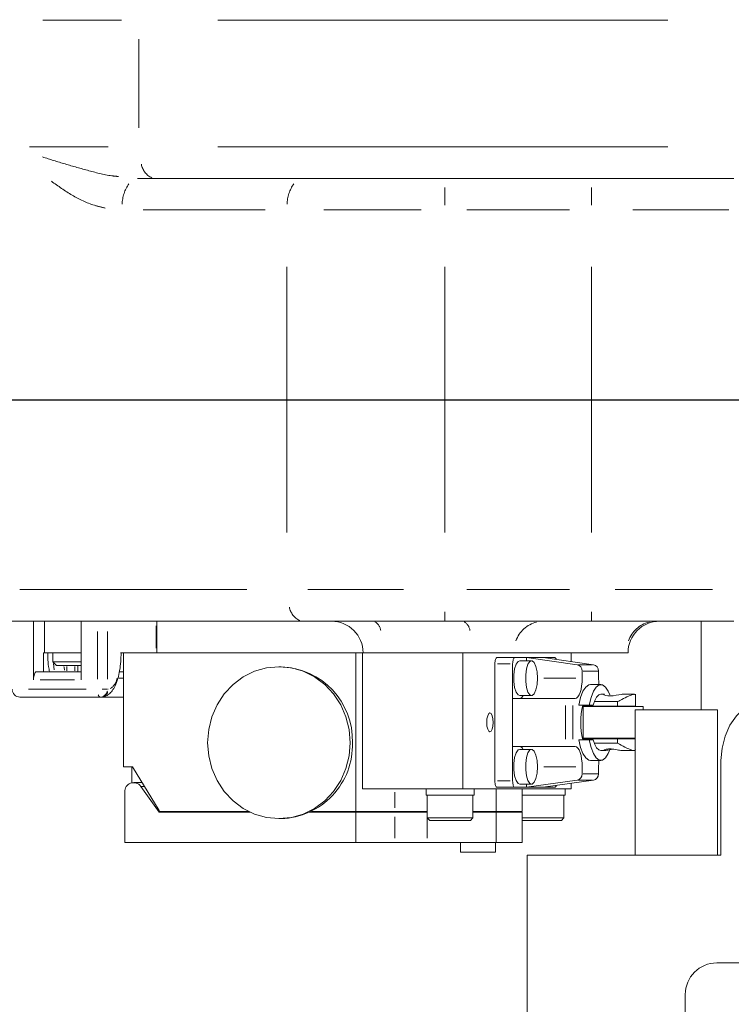
# Model space of a CAD drawing. Units: millimetres. Extents: x -371 to 40754, y -327 to 6132.
# Drawn here: x 1532 to 1645, y 5256 to 5411 of the extents above; entities that cross this region are included whole.
import ezdxf

# ---------------------------------------------------------------- set-up
doc = ezdxf.new("R2010")
doc.units = ezdxf.units.MM
doc.header["$LTSCALE"] = 30
doc.linetypes.add('AM_ISO08W050', pattern=[18, 12, -1.5, 3, -1.5])
doc.linetypes.add('PHANTOM', pattern=[26.5, 20, -1.5, 1, -1.5, 1, -1.5])
for name, color, linetype, lineweight in [('AM_5', 3, 'Continuous', 25), ('AM_7', 4, 'AM_ISO08W050', 25), ('LineThick', 7, 'Continuous', 30)]:
    doc.layers.add(name, color=color, linetype=linetype, lineweight=lineweight)
doc.styles.add('HHI_Dims', font='simplex.shx', dxfattribs={"width": 0.8, "bigfont": 'whgtxt.shx'})
doc.dimstyles.new('HHI_Standard$4', dxfattribs={"dimtxt": 3.5, "dimasz": 3.5, "dimexe": 1, "dimexo": 1, "dimgap": 1.5, "dimtad": 1, "dimdsep": 46, "dimtxsty": 'HHI_Dims', "dimcen": 0, "dimclrd": 1, "dimclre": 1, "dimclrt": 1, "dimadec": 0, "dimazin": 2, "dimtp": 0.1, "dimtm": 0.1, "dimtfac": 0.65, "dimtofl": 0, "dimtmove": 0, "dimatfit": 3, "dimldrblk": 'OPEN30', "dimfxl": 1, "dimlwd": -1, "dimlwe": -1, "dimarcsym": 1})

# ---------------------------------------------------------------- blocks, each defined once
blk = doc.blocks.new('z3')
at = {"color": 8, "linetype": 'PHANTOM', "lineweight": 0}
for p, q in [((1082.88, 310), (1070.41, 310)), ((1169.23, 310), (1098.08, 310)), ((1085.59, 307), (1085.59, 293)), ((1068.3, 290), (1080.77, 290)), ((1098.08, 290), (1169.23, 290)), ((1133.99, 280.75), (1133.99, 283.54)), ((1157.19, 280.75), (1157.19, 283.54)), ((1105.6, 280), (1086.3, 280)), ((1130.24, 280), (1114.85, 280)), ((1153.71, 280), (1137.47, 280)), ((1178.87, 280), (1163.72, 280)), ((1108.99, 229), (1108.99, 271)), ((1133.99, 271), (1133.99, 229)), ((1157.19, 229), (1157.19, 271)), ((1066.8, 220), (1102.69, 220)), ((1112.31, 220), (1127.46, 220)), ((1137.47, 220), (1153.71, 220)), ((1160.94, 220), (1176.33, 220)), ((1133.99, 215.07), (1133.99, 216.46)), ((1157.19, 215.07), (1157.19, 216.46)), ((1079.07, 205.86), (1079.07, 213.39)), ((1080.67, 213.39), (1080.67, 205.86)), ((1088.37, 210.75), (1088.37, 214.25)), ((1072.1, 208.3), (1072.21, 207.32)), ((1074.23, 207.15), (1074.23, 207.85)), ((1075.51, 207.85), (1075.51, 207.15)), ((1142.29, 208.25), (1144.31, 208.25)), ((1155.02, 208.12), (1157.35, 208.12)), ((1158.17, 207.12), (1155.84, 207.12)), ((1075.42, 205.75), (1070.03, 205.75)), ((1082.42, 206), (1083.07, 206)), ((1154.71, 206), (1149.64, 206)), ((1068.17, 204.25), (1077.28, 204.25)), ((1080.57, 204.25), (1079.79, 204.25)), ((1080.67, 204.25), (1080.75, 204.25)), ((1153.07, 196.34), (1153.07, 201.66)), ((1154.22, 201.66), (1154.22, 196.34)), ((1159.78, 201.52), (1159.78, 201.58)), ((1159.78, 196.41), (1159.78, 196.49)), ((1149.64, 192), (1154.71, 192)), ((1157.35, 189.88), (1155.02, 189.88)), ((1155.84, 190.88), (1158.17, 190.88)), ((1085.95, 188.9), (1086.47, 188.9)), ((1144.31, 189.75), (1142.29, 189.75)), ((1126.08, 187.97), (1126.08, 185.48)), ((1131.2, 185.33), (1131.2, 187.12)), ((1126.08, 184.08), (1126.08, 180.72)), ((1131.2, 180.72), (1131.2, 184.08))]:
    blk.add_line(p, q, dxfattribs=at)
at = {"color": 7, "linetype": 'Continuous', "lineweight": 15}
for p, q in [((1085.41, 285), (1111.49, 285)), ((1111.49, 285), (1133.99, 285)), ((1133.99, 285), (1157.19, 285)), ((1157.19, 285), (1179.69, 285)), ((1111.49, 215), (1063, 215)), ((1068.97, 205.75), (1068.97, 215)), ((1070.68, 210), (1070.68, 215)), ((1076.48, 205.75), (1076.48, 215)), ((1088.44, 210), (1088.44, 215)), ((1133.99, 215), (1111.49, 215)), ((1157.19, 215), (1133.99, 215)), ((1179.69, 215), (1157.19, 215)), ((1174.5, 215), (1174.5, 201)), ((1070.68, 210), (1070.51, 210)), ((1070.51, 207), (1070.51, 210)), ((1076.48, 210), (1070.68, 210)), ((1072, 210), (1072, 208.6)), ((1072, 208.6), (1072.6, 208)), ((1072, 208.6), (1076.48, 208.6)), ((1083.2, 210), (1082.72, 210)), ((1119.92, 210), (1083.2, 210)), ((1083.2, 210), (1083.2, 192)), ((1120.95, 210), (1119.92, 210)), ((1119.92, 210), (1119.92, 184.95)), ((1121.07, 210), (1120.95, 210)), ((1120.95, 188.5), (1120.95, 210)), ((1124.36, 210), (1121.07, 210)), ((1138.46, 210), (1124.36, 210)), ((1136.85, 188.5), (1136.85, 210)), ((1144.87, 210), (1138.46, 210)), ((1145.05, 209.25), (1142.23, 209.25)), ((1162.65, 210), (1144.87, 210)), ((1146.92, 209.25), (1145.05, 209.25)), ((1147.7, 208.75), (1145.82, 208.75)), ((1146.92, 208.75), (1146.92, 209.25)), ((1146.92, 209.25), (1149.52, 209.25)), ((1146.92, 209.25), (1154.89, 208.12)), ((1151.38, 209.25), (1149.52, 209.25)), ((1149.52, 209.25), (1157.49, 208.12)), ((1153.95, 210), (1153.95, 208.62)), ((1162.95, 210), (1162.65, 210)), ((1069.39, 207), (1076.48, 207)), ((1072.6, 208), (1076.48, 208)), ((1075.98, 208), (1075.98, 207)), ((1083.2, 207), (1082.52, 207)), ((1108.1, 207.8), (1107.76, 207.8)), ((1141.89, 189.75), (1141.89, 208.25)), ((1144.71, 208.25), (1144.71, 202.8)), ((1155.7, 207.12), (1155.7, 206)), ((1158.3, 207.12), (1158.3, 206)), ((1158.65, 205), (1157, 205)), ((1079.5, 203), (1066.81, 203)), ((1079.58, 203), (1079.5, 203)), ((1083.2, 203), (1079.58, 203)), ((1153.07, 202.8), (1144.71, 202.8)), ((1144.71, 195.2), (1144.71, 202.8)), ((1145.82, 203.25), (1147.7, 203.25)), ((1153.07, 202.8), (1154.22, 202.8)), ((1154.61, 202.8), (1154.22, 202.8)), ((1159.21, 203.45), (1158.65, 203.45)), ((1163.91, 203.45), (1162.03, 203.45)), ((1164.12, 201.6), (1164.12, 203.45)), ((1155.18, 201.75), (1156.82, 201.75)), ((1161.29, 201.6), (1155.77, 201.6)), ((1155.87, 201.5), (1155.87, 196.5)), ((1165.08, 201.5), (1155.87, 201.5)), ((1156.82, 201.75), (1157.45, 201.75)), ((1161.29, 202.29), (1157.62, 202.29)), ((1158.26, 201.5), (1158.24, 201.6)), ((1159.84, 201.5), (1159.84, 201.6)), ((1161.29, 201.6), (1161.29, 202.29)), ((1164.12, 201.6), (1161.29, 201.6)), ((1164.09, 201), (1164.09, 178)), ((1164.09, 201), (1164.92, 201)), ((1164.92, 201), (1177.09, 201)), ((1165.37, 201.5), (1165.08, 201.5)), ((1165.37, 201), (1165.37, 201.5)), ((1177.09, 178), (1177.09, 201)), ((1156.82, 196.25), (1155.18, 196.25)), ((1155.77, 196.4), (1161.29, 196.4)), ((1164.09, 196.5), (1155.87, 196.5)), ((1157.45, 196.25), (1156.82, 196.25)), ((1158.24, 196.4), (1158.26, 196.5)), ((1159.84, 196.4), (1159.84, 196.5)), ((1161.29, 196.4), (1164.09, 196.4)), ((1161.29, 195.71), (1161.29, 196.4)), ((1153.07, 195.2), (1144.71, 195.2)), ((1144.71, 195.2), (1144.71, 189.75)), ((1147.7, 194.75), (1145.82, 194.75)), ((1154.22, 195.2), (1153.07, 195.2)), ((1154.61, 195.2), (1154.22, 195.2)), ((1157.62, 195.71), (1161.29, 195.71)), ((1158.65, 194.55), (1159.21, 194.55)), ((1162.03, 194.55), (1163.91, 194.55)), ((1157, 193), (1158.65, 193)), ((1177.65, 193), (1177.65, 178)), ((1084.61, 192), (1083.2, 192)), ((1084.48, 192), (1084.48, 189.46)), ((1088.84, 185.1), (1084.61, 192)), ((1155.7, 190.88), (1155.7, 192)), ((1158.3, 190.88), (1158.3, 192)), ((1146.92, 188.75), (1154.89, 189.88)), ((1149.52, 188.75), (1157.49, 189.88)), ((1086.08, 189.5), (1084.79, 189.5)), ((1088.84, 184.8), (1085.92, 188.9)), ((1086.08, 189.5), (1086.14, 189.5)), ((1136.85, 188.5), (1120.95, 188.5)), ((1131.03, 188.5), (1131.03, 187.5)), ((1153.95, 188.5), (1136.85, 188.5)), ((1138.63, 187.5), (1138.63, 188.5)), ((1142.12, 184.95), (1142.12, 188.5)), ((1142.23, 188.75), (1145.05, 188.75)), ((1145.05, 188.75), (1146.92, 188.75)), ((1145.82, 189.25), (1147.7, 189.25)), ((1146.23, 184.95), (1146.23, 188.5)), ((1146.92, 189.25), (1146.92, 188.75)), ((1149.52, 188.75), (1146.92, 188.75)), ((1149.52, 188.75), (1151.38, 188.75)), ((1152.16, 188.5), (1152.83, 188.5)), ((1152.83, 188.5), (1153, 188.5)), ((1153, 187.5), (1153, 188.5)), ((1153.95, 189.38), (1153.95, 188.5)), ((1083.39, 188), (1083.39, 180)), ((1131.03, 187.5), (1137.25, 187.5)), ((1131.22, 187.5), (1131.22, 183.9)), ((1137.25, 187.5), (1138.63, 187.5)), ((1138.44, 183.9), (1138.44, 187.5)), ((1146.23, 187.5), (1152.83, 187.5)), ((1152.81, 183.9), (1152.81, 187.5)), ((1152.83, 187.5), (1153, 187.5)), ((1088.84, 184.95), (1088.84, 185.1)), ((1102.94, 184.95), (1088.84, 184.95)), ((1103.25, 184.8), (1088.84, 184.8)), ((1089.18, 184.8), (1089.18, 184.95)), ((1090.12, 184.95), (1090.12, 184.8)), ((1101.07, 184.8), (1101.07, 184.95)), ((1101.26, 184.95), (1101.26, 184.8)), ((1102.54, 184.95), (1102.54, 184.8)), ((1107.76, 183.8), (1108.1, 183.8)), ((1119.92, 184.8), (1112.61, 184.8)), ((1119.92, 184.95), (1112.92, 184.95)), ((1126.08, 184.95), (1119.92, 184.95)), ((1126.08, 184.8), (1119.92, 184.8)), ((1119.92, 184.8), (1119.92, 180)), ((1126.08, 184.95), (1131.2, 184.95)), ((1131.2, 184.8), (1126.08, 184.8)), ((1131.22, 184.95), (1131.2, 184.95)), ((1131.22, 184.8), (1131.2, 184.8)), ((1131.22, 183.9), (1131.62, 183.5)), ((1138.44, 183.9), (1131.22, 183.9)), ((1138.04, 183.5), (1138.44, 183.9)), ((1142.12, 184.95), (1138.44, 184.95)), ((1142.12, 184.8), (1138.44, 184.8)), ((1146.23, 184.95), (1142.12, 184.95)), ((1146.23, 184.8), (1142.12, 184.8)), ((1142.12, 184.8), (1142.12, 180)), ((1145.59, 184.95), (1145.59, 184.8)), ((1146.23, 184.8), (1146.23, 180)), ((1152.81, 183.9), (1146.23, 183.9)), ((1152.41, 183.5), (1152.81, 183.9)), ((1138.04, 183.5), (1131.62, 183.5)), ((1152.41, 183.5), (1146.23, 183.5)), ((1119.92, 180), (1083.39, 180)), ((1126.08, 180), (1119.92, 180)), ((1131.2, 180), (1126.08, 180)), ((1142.12, 180), (1131.2, 180)), ((1136.49, 180), (1136.49, 178.5)), ((1141.99, 178.5), (1141.99, 180)), ((1146.23, 180), (1142.12, 180)), ((1138.3, 178.5), (1136.49, 178.5)), ((1141.99, 178.5), (1138.3, 178.5)), ((1147, 178), (1147, 133)), ((1177.65, 178), (1147, 178)), ((1177, 161), (1253.5, 161)), ((1172, 156), (1172, 147.49))]:
    blk.add_line(p, q, dxfattribs=at)
at = {"color": 7, "linetype": 'Continuous', "lineweight": 15, "flags": 128}
for points in [[(1142.23, 209.25), (1142.17, 209.23), (1142.1, 209.17), (1142.04, 209.08), (1141.99, 208.96), (1141.95, 208.81), (1141.92, 208.63), (1141.9, 208.45), (1141.89, 208.25)], [(1145.05, 209.25), (1144.99, 209.23), (1144.92, 209.17), (1144.86, 209.08), (1144.81, 208.96), (1144.77, 208.81), (1144.74, 208.63), (1144.72, 208.45), (1144.71, 208.25)], [(1145.82, 203.25), (1145.56, 203.35), (1145.25, 203.81), (1145.02, 204.55), (1144.9, 205.49), (1144.9, 206.51), (1145.02, 207.45), (1145.25, 208.19), (1145.56, 208.65), (1145.82, 208.75)], [(1148.64, 206), (1148.58, 206.99), (1148.4, 207.85), (1148.12, 208.46), (1147.79, 208.74), (1147.44, 208.65), (1147.13, 208.19), (1146.9, 207.45), (1146.78, 206.51), (1146.78, 205.49), (1146.9, 204.55), (1147.13, 203.81), (1147.44, 203.35), (1147.79, 203.26), (1148.12, 203.54), (1148.4, 204.15), (1148.58, 205.01), (1148.64, 206)], [(1151.62, 208.95), (1151.62, 208.96), (1151.57, 209.08), (1151.51, 209.17), (1151.45, 209.23), (1151.38, 209.25)], [(1068.97, 205.75), (1068.97, 205.99), (1069, 206.23), (1069.04, 206.44), (1069.09, 206.63), (1069.16, 206.79), (1069.23, 206.9), (1069.31, 206.98), (1069.39, 207)], [(1119.03, 195.8), (1118.86, 197.88), (1118.35, 199.9), (1117.52, 201.8), (1116.4, 203.51), (1115.01, 204.99), (1113.4, 206.19), (1111.61, 207.08), (1109.72, 207.62), (1107.76, 207.8), (1105.8, 207.62), (1103.9, 207.08), (1102.12, 206.19), (1100.51, 204.99), (1099.12, 203.51), (1097.99, 201.8), (1097.16, 199.9), (1096.65, 197.88), (1096.48, 195.8), (1096.65, 193.72), (1097.16, 191.7), (1097.99, 189.8), (1099.12, 188.09), (1100.51, 186.61), (1102.12, 185.41), (1103.9, 184.52), (1105.8, 183.98), (1107.76, 183.8), (1109.72, 183.98), (1111.61, 184.52), (1113.4, 185.41), (1115.01, 186.61), (1116.4, 188.09), (1117.52, 189.8), (1118.35, 191.7), (1118.86, 193.72), (1119.03, 195.8)], [(1155.7, 206), (1155.68, 205.38), (1155.62, 204.78), (1155.52, 204.22), (1155.38, 203.74), (1155.22, 203.34), (1155.03, 203.04), (1154.82, 202.86), (1154.61, 202.8)], [(1158.36, 205), (1158.32, 205.38), (1158.3, 206)], [(1155.18, 201.75), (1155.46, 202.95), (1155.83, 203.92), (1156.27, 204.6), (1156.75, 204.96), (1157, 205)], [(1160.06, 203.36), (1159.82, 203.92), (1159.38, 204.6), (1158.9, 204.96), (1158.4, 204.96), (1157.91, 204.6), (1157.47, 203.92), (1157.1, 202.95), (1156.82, 201.75)], [(1158.65, 203.45), (1158.31, 203.34), (1157.98, 203), (1157.69, 202.46), (1157.45, 201.75)], [(1159.21, 203.45), (1159.12, 203.42), (1159.19, 203.36), (1159.41, 203.27), (1159.78, 203.21), (1160.11, 203.19), (1160.58, 203.22), (1161.06, 203.29), (1161.51, 203.37), (1161.86, 203.44), (1162.03, 203.45), (1162.03, 203.45)], [(1186.04, 203), (1184.4, 202.81), (1182.83, 202.24), (1181.38, 201.31), (1180.11, 200.07), (1179.07, 198.56), (1178.29, 196.83), (1177.81, 194.95), (1177.65, 193)], [(1157.18, 201.5), (1157.16, 201.6), (1157.16, 201.6)], [(1141.12, 197.5), (1141.32, 197.61), (1141.48, 197.94), (1141.6, 198.43), (1141.63, 199), (1141.6, 199.57), (1141.48, 200.06), (1141.32, 200.39), (1141.12, 200.5), (1140.93, 200.39), (1140.76, 200.06), (1140.65, 199.57), (1140.61, 199), (1140.65, 198.43), (1140.76, 197.94), (1140.93, 197.61), (1141.12, 197.5)], [(1157, 193), (1156.75, 193.04), (1156.27, 193.4), (1155.83, 194.08), (1155.46, 195.05), (1155.18, 196.25)], [(1156.82, 196.25), (1157.1, 195.05), (1157.47, 194.08), (1157.91, 193.4), (1158.4, 193.04), (1158.9, 193.04), (1159.38, 193.4), (1159.82, 194.08), (1160.04, 194.59)], [(1157.16, 196.4), (1157.16, 196.4), (1157.18, 196.5)], [(1157.45, 196.25), (1157.69, 195.54), (1157.98, 195), (1158.31, 194.66), (1158.65, 194.55)], [(1145.82, 189.25), (1145.56, 189.35), (1145.25, 189.81), (1145.02, 190.55), (1144.9, 191.49), (1144.9, 192.51), (1145.02, 193.45), (1145.25, 194.19), (1145.56, 194.65), (1145.82, 194.75)], [(1148.64, 192), (1148.58, 192.99), (1148.4, 193.85), (1148.12, 194.46), (1147.79, 194.74), (1147.44, 194.65), (1147.13, 194.19), (1146.9, 193.45), (1146.78, 192.51), (1146.78, 191.49), (1146.9, 190.55), (1147.13, 189.81), (1147.44, 189.35), (1147.79, 189.26), (1148.12, 189.54), (1148.4, 190.15), (1148.58, 191.01), (1148.64, 192)], [(1154.61, 195.2), (1154.82, 195.14), (1155.03, 194.96), (1155.22, 194.66), (1155.38, 194.26), (1155.52, 193.78), (1155.62, 193.22), (1155.68, 192.62), (1155.7, 192)], [(1158.3, 192), (1158.32, 192.62), (1158.36, 193)], [(1141.89, 189.75), (1141.9, 189.55), (1141.92, 189.37), (1141.95, 189.19), (1141.99, 189.04), (1142.04, 188.92), (1142.1, 188.83), (1142.17, 188.77), (1142.23, 188.75)], [(1144.71, 189.75), (1144.72, 189.55), (1144.74, 189.37), (1144.77, 189.19), (1144.81, 189.04), (1144.86, 188.92), (1144.92, 188.83), (1144.99, 188.77), (1145.05, 188.75)], [(1151.38, 188.75), (1151.45, 188.77), (1151.51, 188.83), (1151.57, 188.92), (1151.62, 189.04), (1151.62, 189.05)], [(1121.67, 184.8), (1121.52, 184.89), (1121.42, 184.95)], [(1122.7, 184.8), (1122.55, 184.89), (1122.45, 184.95)]]:
    blk.add_lwpolyline(points, dxfattribs=at)
at = {"color": 8, "linetype": 'PHANTOM', "lineweight": 0, "flags": 128}
blk.add_lwpolyline([(1073.77, 207.86), (1073.78, 207.76), (1073.87, 207.24)], dxfattribs=at)
at = {"color": 8, "linetype": 'PHANTOM', "lineweight": 0}
for centre, radius, start, end in [((1088.9, 287.74), 2.93, 190.1351, 244.5452), ((1089.23, 280.65), 6.28, 146.026, 177.685), ((1115.31, 280.65), 6.28, 146.0267, 177.6844), ((1112.3, 217.74), 2.93, 190.1338, 244.5455), ((1121.93, 213.25), 1.95, 8.5486, 58.9795), ((1136.03, 213.25), 1.95, 8.5417, 58.9864), ((1149.65, 210.28), 4.72, 104.0529, 159.771), ((1167.43, 210.28), 4.72, 104.0531, 159.7717), ((1079.93, 206.27), 2.24, 301.0155, 351.4556), ((1079.45, 204.2), 1.21, 294.226, 348.9722), ((1079.68, 203.44), 0.488, 188.5445, 238.9871), ((1079.56, 204.18), 1.18, 284.052, 339.772)]:
    blk.add_arc(centre, radius, start, end, dxfattribs=at)
at = {"color": 7, "linetype": 'Continuous', "lineweight": 15}
for centre, radius, start, end in [((1116.07, 210), 5, 0, 90), ((1167.95, 210), 5, 90, 180), ((1107.71, 196.14), 11.67, 358.3475, 88.0908), ((1154.72, 207.15), 0.981, 358.5905, 80.2774), ((1157.32, 207.15), 0.981, 358.5946, 80.2734), ((1066.81, 204.25), 1.25, 180, 270), ((1145.69, 203.54), 0.752, 280.2833, 337.3167), ((1167.05, 199), 11.58, 166.2596, 193.7404), ((1107.74, 195.43), 11.64, 271.7629, 1.7988), ((1145.69, 194.46), 0.752, 22.6828, 79.7172), ((1154.72, 190.85), 0.981, 279.7226, 1.4092), ((1157.32, 190.85), 0.981, 279.7266, 1.4052), ((1084.78, 188.08), 1.4, 35.8377, 183.4583), ((1177, 156), 5, 90, 180)]:
    blk.add_arc(centre, radius, start, end, dxfattribs=at)
at = {"color": 8, "linetype": 'PHANTOM', "lineweight": 0}
for points, knots in [([(1082.39, 285.29), (1082.12, 285.32), (1080.53, 285.45), (1077.7, 286.21), (1073.95, 287.25), (1071.55, 288.01), (1070.37, 288.39)], [0, 0, 0, 0, 0.0656749, 0.3793708, 0.6931375, 1, 1, 1, 1]), ([(1080.27, 280.31), (1079.7, 280.44), (1077.9, 280.86), (1075, 282.25), (1072.85, 283.78), (1071.78, 284.55)], [0, 0, 0, 0, 0.185657, 0.592275, 1, 1, 1, 1])]:
    blk.add_open_spline(points, degree=3, knots=knots, dxfattribs=at)
at = {"color": 7, "linetype": 'Continuous', "lineweight": 15}
for points, knots in [([(1071.2, 210), (1071.21, 209.75), (1071.22, 209.02), (1071.29, 207.98), (1071.43, 207.28), (1071.48, 207)], [0, 0, 0, 0, 0.2418655, 0.7033756, 1, 1, 1, 1]), ([(1079.58, 203), (1079.81, 203.02), (1080.28, 203.08), (1080.91, 203.46), (1081.44, 204.02), (1081.9, 204.82), (1082.3, 205.89), (1082.59, 207.19), (1082.77, 208.58), (1082.79, 209.54), (1082.8, 210)], [0, 0, 0, 0, 0.091465, 0.19221, 0.299397, 0.427322, 0.576222, 0.723091, 0.865553, 1, 1, 1, 1]), ([(1164.12, 203.28), (1164.1, 203.35), (1164.07, 203.44), (1163.84, 203.46), (1163.47, 203.37), (1162.7, 203.02), (1161.94, 202.61), (1161.42, 202.35), (1161.29, 202.29)], [0, 0, 0, 0, 0.185169, 0.244512, 0.444723, 0.644138, 0.911534, 1, 1, 1, 1]), ([(1162.03, 194.55), (1161.96, 194.56), (1161.82, 194.57), (1161.44, 194.64), (1160.98, 194.73), (1160.51, 194.8), (1160.06, 194.82), (1159.66, 194.79), (1159.34, 194.72), (1159.14, 194.63), (1159.14, 194.6), (1159.14, 194.58)], [0, 0, 0, 0, 0.1161733, 0.2322125, 0.3519569, 0.4751843, 0.5621969, 0.6781704, 0.7939596, 0.913987, 1, 1, 1, 1]), ([(1159.21, 194.55), (1159.28, 194.56), (1159.42, 194.57), (1159.8, 194.64), (1160.21, 194.73), (1160.5, 194.76), (1160.62, 194.77)], [0, 0, 0, 0, 0.265567, 0.530807, 0.80455, 1, 1, 1, 1]), ([(1161.29, 195.71), (1161.69, 195.51), (1162.42, 195.13), (1163.27, 194.71), (1163.72, 194.56), (1164, 194.54), (1164.14, 194.58), (1164.1, 194.71), (1164.1, 194.73)], [0, 0, 0, 0, 0.275698, 0.504139, 0.696001, 0.755341, 0.955531, 1, 1, 1, 1])]:
    blk.add_open_spline(points, degree=3, knots=knots, dxfattribs=at)
at = {"layer": 'AM_7', "color": 1}
blk.add_line((-45, 250), (2852, 250), dxfattribs=at)
blk = doc.blocks.new('*D134')
at = {"layer": 'AM_5', "color": 1, "transparency": 16777216}
blk.add_line((2572.29, 5497.95), (2302.1, 5471.34), dxfattribs=at)
blk.add_solid([(2301.24, 5480.05), (2302.95, 5462.64), (2249.85, 5466.2)], dxfattribs=at)
at = {"layer": 'Defpoints', "color": 0, "transparency": 16777216}
for p in [(2249.85, 5466.2), (1082.68, 5351.25)]:
    blk.add_point(p, dxfattribs=at)
at = {"layer": 'AM_5', "color": 1, "transparency": 16777216, "insert": (2458.54, 5535.74), "char_height": 52.5, "attachment_point": 5, "rotation": 5.6247, "style": 'HHI_Dims'}
blk.add_mtext('R1173', dxfattribs=at)
blk = doc.blocks.new('_Open30')
at = {"color": 0, "linetype": 'ByBlock', "lineweight": -2}
for p, q in [((-1, 0.2679), (0, 0)), ((0, 0), (-1, -0.2679)), ((0, 0), (-1, 0))]:
    blk.add_line(p, q, dxfattribs=at)
blk = doc.blocks.new('*D135')
at = {"layer": 'AM_5', "color": 1, "transparency": 16777216}
blk.add_line((4453.06, 5888.83), (4186.92, 5846.38), dxfattribs=at)
blk.add_solid([(4185.55, 5855.02), (4188.3, 5837.74), (4135.08, 5838.11)], dxfattribs=at)
at = {"layer": 'Defpoints', "color": 0, "transparency": 16777216}
for p in [(4135.08, 5838.11), (1082.68, 5351.25)]:
    blk.add_point(p, dxfattribs=at)
at = {"layer": 'AM_5', "color": 1, "transparency": 16777216, "insert": (4338.24, 5919.88), "char_height": 52.5, "attachment_point": 5, "rotation": 9.0624, "style": 'HHI_Dims'}
blk.add_mtext('R3091', dxfattribs=at)

msp = doc.modelspace()

# ---------------------------------------------------------------- block references
at = {"layer": 'LineThick'}
msp.add_blockref('z3', (465.676, 5101.247), dxfattribs=at)

# ---------------------------------------------------------------- dimensions: what is measured, and where the dimension line sits
at = {"layer": 'AM_5'}
for mpoint, picture, middle in [((4135.08, 5838.109), '*D135', (4338.237, 5919.879)), ((2249.848, 5466.197), '*D134', (2458.537, 5535.736))]:
    dim = msp.add_radius_dim(center=(1082.676, 5351.247), mpoint=mpoint, dimstyle='HHI_Standard$4', override={"dimscale": 15, "dimdec": 0}, dxfattribs=at)
    dim.commit()
    dim.dimension.update_dxf_attribs({"geometry": picture, "text_midpoint": middle})

doc.saveas('drawing.dxf')
